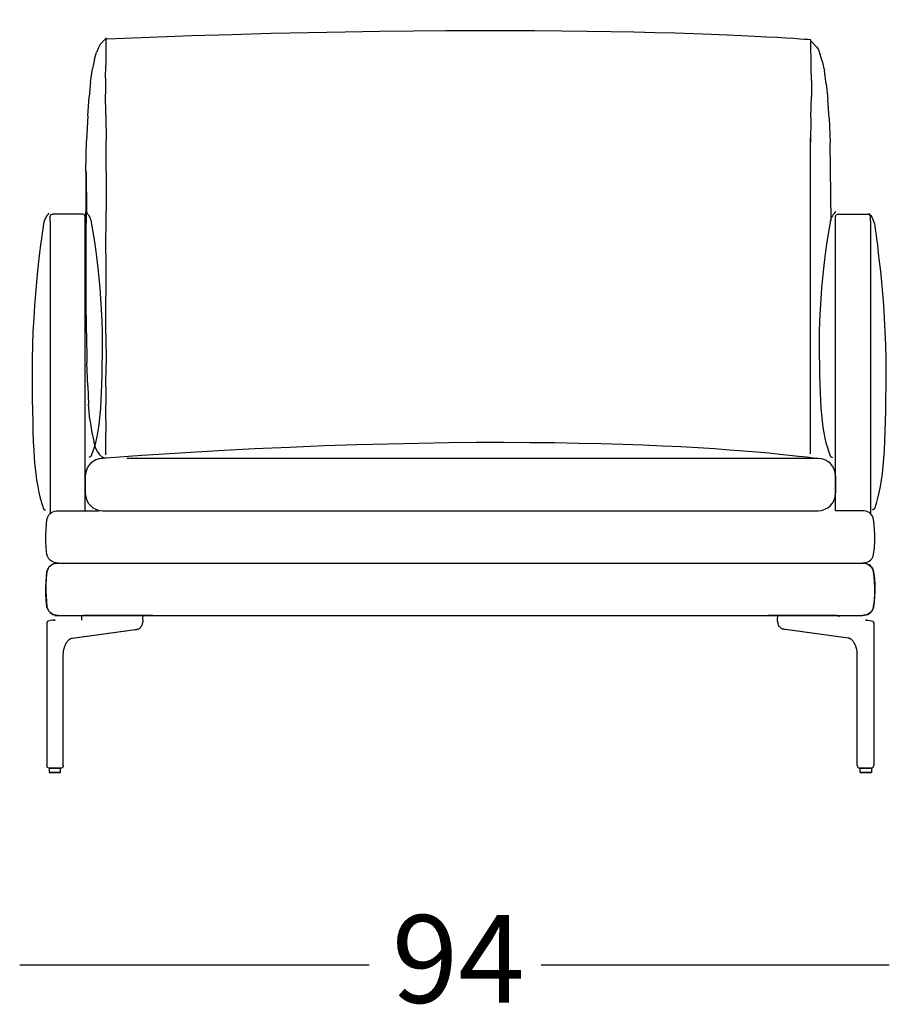
# Model space of a CAD drawing. Extents: x -689 to 770, y -448 to 428.
# Drawn here: x -689 to -590, y 316 to 428 of the extents above; entities that cross this region are included whole.
import ezdxf

# ---------------------------------------------------------------- set-up
doc = ezdxf.new("R2010")
doc.units = 0
doc.header["$MEASUREMENT"] = 0
doc.layers.add('LIVELLO_1', color=160, linetype='Continuous')
doc.styles.add('STD', font='txt')

msp = doc.modelspace()

# ---------------------------------------------------------------- linework, layer by layer
at = {"layer": 'LIVELLO_1', "color": 7}
for p, q in [((-679.92, 424.66), (-679.27, 425.32)), ((-679.24, 425.43), (-679.26, 422.29)), ((-680.09, 424.35), (-680.3, 423.79)), ((-679.92, 424.66), (-680.09, 424.35)), ((-599.09, 422.03), (-599.11, 425.16)), ((-598.44, 424.4), (-599.08, 425.06)), ((-598.44, 424.4), (-598.26, 424.09)), ((-680.52, 423.06), (-680.78, 421.93)), ((-680.52, 423.06), (-680.3, 423.79)), ((-598.26, 424.09), (-598.05, 423.53)), ((-597.83, 422.8), (-598.05, 423.53)), ((-680.99, 420.46), (-680.78, 421.93)), ((-679.29, 420.87), (-679.26, 422.29)), ((-599.05, 420.61), (-599.09, 422.03)), ((-597.83, 422.8), (-597.57, 421.66)), ((-679.29, 420.87), (-679.28, 419.05)), ((-597.36, 420.2), (-597.57, 421.66)), ((-680.99, 420.46), (-681.15, 418.75)), ((-599.05, 420.61), (-599.06, 418.79)), ((-597.36, 420.2), (-597.2, 418.49)), ((-681.3, 416.57), (-681.15, 418.75)), ((-679.24, 416.7), (-679.28, 419.05)), ((-599.11, 416.44), (-599.06, 418.79)), ((-597.05, 416.31), (-597.2, 418.49)), ((-681.3, 416.57), (-681.43, 413.78)), ((-679.24, 416.7), (-679.2, 413.79)), ((-599.11, 416.44), (-599.15, 413.53)), ((-597.05, 416.31), (-596.92, 413.52)), ((-599.14, 378.18), (-599.15, 414.07)), ((-681.53, 410.26), (-681.43, 413.78)), ((-679.21, 410.2), (-679.2, 413.79)), ((-596.82, 404.63), (-596.92, 413.52)), ((-681.53, 410.26), (-681.54, 405.64)), ((-681.48, 410.26), (-681.46, 405.64)), ((-679.21, 410.2), (-679.22, 405.76)), ((-681.85, 405.41), (-685.33, 405.41)), ((-681.49, 400.67), (-681.54, 405.64)), ((-681.52, 400.67), (-681.46, 405.64)), ((-679.23, 400.91), (-679.22, 405.76)), ((-596.07, 405.41), (-592.59, 405.41)), ((-685.57, 404.61), (-685.57, 371.35)), ((-592.35, 404.61), (-592.35, 371.35)), ((-681.52, 400.67), (-681.53, 395.94)), ((-679.23, 400.91), (-679.25, 396.09)), ((-681.46, 391.86), (-681.48, 395.94)), ((-679.25, 391.75), (-679.25, 396.09)), ((-681.46, 391.86), (-681.4, 388.51)), ((-679.25, 391.75), (-679.22, 388.41)), ((-681.31, 385.86), (-681.4, 388.51)), ((-679.25, 385.81), (-679.22, 388.41)), ((-681.31, 385.86), (-681.21, 383.79)), ((-679.25, 385.81), (-679.23, 383.74)), ((-681.05, 382.06), (-681.21, 383.79)), ((-679.23, 381.98), (-679.23, 383.74)), ((-681.05, 382.06), (-680.84, 380.59)), ((-679.23, 381.98), (-679.23, 380.57)), ((-680.84, 380.59), (-680.63, 379.61)), ((-679.23, 378.04), (-679.23, 380.57)), ((-680.41, 378.89), (-680.63, 379.61)), ((-680.19, 378.4), (-680.41, 378.89)), ((-680.19, 378.4), (-680, 378.11)), ((-680, 378.11), (-680, 378.11)), ((-679.69, 377.82), (-680, 378.11)), ((-679.85, 377.95), (-679.85, 377.96)), ((-598.31, 377.64), (-676.88, 377.64)), ((-681.58, 375.66), (-681.58, 373.68)), ((-681.58, 373.68), (-681.58, 375.66)), ((-596.31, 375.66), (-596.31, 373.68)), ((-596.31, 373.68), (-596.31, 375.66)), ((-684.68, 371.7), (-680.08, 371.7)), ((-679.6, 371.7), (-598.29, 371.7)), ((-593.24, 371.7), (-596.31, 371.7)), ((-684.68, 365.75), (-681.61, 365.75)), ((-682.59, 365.75), (-593.24, 365.75)), ((-685.01, 359.25), (-685.09, 359.25)), ((-685.01, 359.25), (-685.09, 359.25)), ((-685.03, 359.8), (-593.24, 359.8)), ((-682, 359.6), (-682, 359.27)), ((-681.81, 359.8), (-680.82, 359.8)), ((-680.46, 359.8), (-681.81, 359.8)), ((-681.81, 359.8), (-680.82, 359.8)), ((-680.46, 359.8), (-681.81, 359.8)), ((-680.82, 359.8), (-679.48, 359.8)), ((-680.82, 359.8), (-679.48, 359.8)), ((-676.59, 359.8), (-680.36, 359.8)), ((-676.59, 359.8), (-680.36, 359.8)), ((-679.97, 359.8), (-679.48, 359.8)), ((-679.97, 359.8), (-674.32, 359.8)), ((-679.97, 359.8), (-679.48, 359.8)), ((-679.97, 359.8), (-674.32, 359.8)), ((-678.82, 359.8), (-675.05, 359.8)), ((-674.32, 359.8), (-678.82, 359.8)), ((-678.82, 359.8), (-675.05, 359.8)), ((-674.32, 359.8), (-678.82, 359.8)), ((-675.05, 359.8), (-675.61, 359.8)), ((-675.05, 359.8), (-675.61, 359.8)), ((-675.03, 359.4), (-675.04, 359.59)), ((-675.03, 359.4), (-675.04, 359.59)), ((-603.6, 359.8), (-599.09, 359.8)), ((-597.95, 359.8), (-603.6, 359.8)), ((-603.6, 359.8), (-599.09, 359.8)), ((-597.95, 359.8), (-603.6, 359.8)), ((-602.89, 359.4), (-602.87, 359.59)), ((-602.89, 359.4), (-602.87, 359.59)), ((-599.09, 359.8), (-602.87, 359.8)), ((-602.87, 359.8), (-602.31, 359.8)), ((-599.09, 359.8), (-602.87, 359.8)), ((-602.87, 359.8), (-602.31, 359.8)), ((-601.33, 359.8), (-597.55, 359.8)), ((-601.33, 359.8), (-597.55, 359.8)), ((-597.09, 359.8), (-598.44, 359.8)), ((-597.95, 359.8), (-598.44, 359.8)), ((-597.09, 359.8), (-598.44, 359.8)), ((-597.95, 359.8), (-598.44, 359.8)), ((-597.45, 359.8), (-596.11, 359.8)), ((-597.45, 359.8), (-596.11, 359.8)), ((-596.11, 359.8), (-597.09, 359.8)), ((-596.11, 359.8), (-597.09, 359.8)), ((-592.9, 359.25), (-592.83, 359.25)), ((-592.9, 359.25), (-592.83, 359.25)), ((-685.94, 358.95), (-685.94, 354.9)), ((-685.94, 358.95), (-685.94, 354.9)), ((-683.07, 357.22), (-675.93, 358.19)), ((-683.07, 357.22), (-675.93, 358.19)), ((-683.02, 357.23), (-675.88, 358.2)), ((-683.02, 357.23), (-675.88, 358.2)), ((-594.89, 357.23), (-602.03, 358.2)), ((-594.89, 357.23), (-602.03, 358.2)), ((-594.84, 357.22), (-601.98, 358.19)), ((-594.84, 357.22), (-601.98, 358.19)), ((-591.97, 358.95), (-591.97, 354.9)), ((-591.97, 358.95), (-591.97, 354.9)), ((-685.94, 354.9), (-685.94, 342.74)), ((-685.94, 354.9), (-685.94, 342.74)), ((-685.68, 355.34), (-685.68, 355.34)), ((-685.68, 355.34), (-685.68, 355.34)), ((-684.08, 354.9), (-684.08, 355.34)), ((-684.08, 354.9), (-684.08, 355.34)), ((-684.08, 342.74), (-684.08, 354.9)), ((-684.08, 342.74), (-684.08, 354.9)), ((-593.84, 354.9), (-593.84, 355.34)), ((-593.84, 354.9), (-593.84, 355.34)), ((-593.84, 342.74), (-593.84, 354.9)), ((-593.84, 342.74), (-593.84, 354.9)), ((-592.24, 355.34), (-592.24, 355.34)), ((-592.24, 355.34), (-592.24, 355.34)), ((-591.97, 354.9), (-591.97, 342.74)), ((-591.97, 354.9), (-591.97, 342.74)), ((-685.69, 342.44), (-685.69, 341.95)), ((-685.69, 342.44), (-685.69, 341.95)), ((-684.4, 341.95), (-684.4, 342.44)), ((-684.4, 341.95), (-684.4, 342.44)), ((-593.51, 341.95), (-593.51, 342.44)), ((-593.51, 341.95), (-593.51, 342.44)), ((-592.22, 342.44), (-592.22, 341.95)), ((-592.22, 342.44), (-592.22, 341.95)), ((-689.04, 320.08), (-649.33, 320.08)), ((-629.77, 320.08), (-590.2, 320.08))]:
    msp.add_line(p, q, dxfattribs=at)
for points in [[(-685.57, 404.61), (-685.57, 404.72), (-685.57, 404.81), (-685.57, 404.9), (-685.57, 404.98), (-685.57, 405.04), (-685.57, 405.09), (-685.57, 405.12), (-685.57, 405.13)], [(-592.35, 404.61), (-592.35, 404.72), (-592.35, 404.81), (-592.35, 404.9), (-592.35, 404.98), (-592.35, 405.04), (-592.35, 405.09), (-592.35, 405.12), (-592.35, 405.13)], [(-681.61, 371.7), (-681.61, 373.29), (-681.61, 374.88), (-681.61, 376.45), (-681.61, 378.02), (-681.61, 379.58), (-681.61, 381.13), (-681.61, 382.67), (-681.61, 384.07), (-681.61, 385.47), (-681.61, 386.85), (-681.61, 388.23), (-681.61, 389.61), (-681.61, 390.97), (-681.61, 392.33), (-681.61, 393.68), (-681.61, 395.02), (-681.61, 396.35), (-681.61, 397.67), (-681.61, 398.99), (-681.61, 400.23), (-681.61, 401.46), (-681.61, 402.68), (-681.61, 403.89), (-681.61, 405.1)], [(-596.31, 371.7), (-596.31, 373.29), (-596.31, 374.88), (-596.31, 376.45), (-596.31, 378.02), (-596.31, 379.58), (-596.31, 381.13), (-596.31, 382.67), (-596.31, 384.07), (-596.31, 385.47), (-596.31, 386.85), (-596.31, 388.23), (-596.31, 389.61), (-596.31, 390.97), (-596.31, 392.33), (-596.31, 393.68), (-596.31, 395.02), (-596.31, 396.35), (-596.31, 397.67), (-596.31, 398.99), (-596.31, 400.23), (-596.31, 401.46), (-596.31, 402.68), (-596.31, 403.89), (-596.31, 405.1)], [(-685.94, 370.7), (-685.89, 370.89), (-685.82, 371.07), (-685.71, 371.23), (-685.58, 371.37), (-685.43, 371.48), (-685.26, 371.57), (-685.07, 371.64), (-684.88, 371.68), (-684.68, 371.7)], [(-685.94, 370.7), (-685.89, 370.89), (-685.82, 371.07), (-685.71, 371.23), (-685.58, 371.37), (-685.43, 371.48), (-685.26, 371.57), (-685.07, 371.64), (-684.88, 371.68), (-684.68, 371.7)], [(-591.98, 370.7), (-592.03, 370.89), (-592.1, 371.07), (-592.21, 371.23), (-592.34, 371.37), (-592.49, 371.48), (-592.66, 371.57), (-592.84, 371.64), (-593.04, 371.68), (-593.24, 371.7)], [(-591.98, 370.7), (-592.03, 370.89), (-592.1, 371.07), (-592.21, 371.23), (-592.34, 371.37), (-592.49, 371.48), (-592.66, 371.57), (-592.84, 371.64), (-593.04, 371.68), (-593.24, 371.7)], [(-685.94, 366.74), (-686.02, 367.48), (-686.06, 368.22), (-686.07, 368.96), (-686.04, 369.54), (-686, 370.12), (-685.94, 370.7)], [(-685.94, 366.74), (-686.02, 367.48), (-686.06, 368.22), (-686.07, 368.96), (-686.04, 369.54), (-686, 370.12), (-685.94, 370.7)], [(-591.98, 366.74), (-591.9, 367.48), (-591.86, 368.22), (-591.85, 368.96), (-591.87, 369.54), (-591.91, 370.12), (-591.98, 370.7)], [(-591.98, 366.74), (-591.9, 367.48), (-591.86, 368.22), (-591.85, 368.96), (-591.87, 369.54), (-591.91, 370.12), (-591.98, 370.7)], [(-684.68, 365.75), (-684.89, 365.76), (-685.08, 365.81), (-685.27, 365.87), (-685.44, 365.97), (-685.59, 366.08), (-685.72, 366.22), (-685.82, 366.38), (-685.89, 366.55), (-685.94, 366.74)], [(-684.68, 365.75), (-684.89, 365.76), (-685.08, 365.81), (-685.27, 365.87), (-685.44, 365.97), (-685.59, 366.08), (-685.72, 366.22), (-685.82, 366.38), (-685.89, 366.55), (-685.94, 366.74)], [(-593.24, 365.75), (-593.03, 365.76), (-592.84, 365.81), (-592.65, 365.87), (-592.48, 365.97), (-592.33, 366.08), (-592.2, 366.22), (-592.1, 366.38), (-592.02, 366.55), (-591.98, 366.74)], [(-593.24, 365.75), (-593.03, 365.76), (-592.84, 365.81), (-592.65, 365.87), (-592.48, 365.97), (-592.33, 366.08), (-592.2, 366.22), (-592.1, 366.38), (-592.02, 366.55), (-591.98, 366.74)], [(-684.68, 365.75), (-684.89, 365.73), (-685.08, 365.69), (-685.27, 365.62), (-685.44, 365.52), (-685.59, 365.41), (-685.72, 365.27), (-685.82, 365.12), (-685.89, 364.94), (-685.94, 364.75)], [(-685.94, 364.75), (-685.89, 364.95), (-685.82, 365.12), (-685.71, 365.28), (-685.58, 365.42), (-685.43, 365.53), (-685.26, 365.62), (-685.07, 365.69), (-684.88, 365.73), (-684.68, 365.75)], [(-593.24, 365.75), (-593.03, 365.73), (-592.84, 365.69), (-592.65, 365.62), (-592.48, 365.52), (-592.33, 365.41), (-592.2, 365.27), (-592.1, 365.12), (-592.02, 364.94), (-591.98, 364.75)], [(-591.98, 364.75), (-592.03, 364.95), (-592.1, 365.12), (-592.21, 365.28), (-592.34, 365.42), (-592.49, 365.53), (-592.66, 365.62), (-592.84, 365.69), (-593.04, 365.73), (-593.24, 365.75)], [(-685.94, 364.75), (-686.02, 364.01), (-686.06, 363.27), (-686.07, 362.53), (-686.04, 361.95), (-686, 361.37), (-685.94, 360.79)], [(-685.94, 360.79), (-686.02, 361.53), (-686.06, 362.27), (-686.07, 363.01), (-686.04, 363.59), (-686, 364.17), (-685.94, 364.75)], [(-591.98, 364.75), (-591.9, 364.01), (-591.86, 363.27), (-591.85, 362.53), (-591.87, 361.95), (-591.91, 361.37), (-591.98, 360.79)], [(-591.98, 360.79), (-591.9, 361.53), (-591.86, 362.27), (-591.85, 363.01), (-591.87, 363.59), (-591.91, 364.17), (-591.98, 364.75)], [(-685.94, 360.79), (-685.89, 360.6), (-685.82, 360.42), (-685.71, 360.27), (-685.58, 360.13), (-685.43, 360.01), (-685.26, 359.92), (-685.07, 359.85), (-684.88, 359.81), (-684.68, 359.8)], [(-684.68, 359.8), (-684.89, 359.81), (-685.08, 359.85), (-685.27, 359.92), (-685.44, 360.02), (-685.59, 360.14), (-685.72, 360.27), (-685.82, 360.43), (-685.89, 360.6), (-685.94, 360.79)], [(-591.98, 360.79), (-592.03, 360.6), (-592.1, 360.42), (-592.21, 360.27), (-592.34, 360.13), (-592.49, 360.01), (-592.66, 359.92), (-592.84, 359.85), (-593.04, 359.81), (-593.24, 359.8)], [(-593.24, 359.8), (-593.03, 359.81), (-592.84, 359.85), (-592.65, 359.92), (-592.48, 360.02), (-592.33, 360.14), (-592.2, 360.27), (-592.1, 360.43), (-592.02, 360.6), (-591.98, 360.79)], [(-685.12, 359.25), (-685.32, 359.25), (-685.52, 359.22), (-685.68, 359.18), (-685.83, 359.13)], [(-685, 359.25), (-685.04, 359.25), (-685.07, 359.25), (-685.1, 359.25), (-685.12, 359.25)], [(-685.09, 359.25), (-685.11, 359.25), (-685.12, 359.25)], [(-685.12, 359.25), (-685.1, 359.25), (-685.1, 359.25)], [(-685.09, 359.25), (-685.11, 359.25), (-685.12, 359.25)], [(-685, 359.25), (-685.04, 359.25), (-685.07, 359.25), (-685.1, 359.25), (-685.12, 359.25)], [(-685.12, 359.25), (-685.1, 359.25), (-685.1, 359.25)], [(-685.09, 359.25), (-685.1, 359.25), (-685.09, 359.25), (-685.05, 359.25), (-685.01, 359.25)], [(-685.09, 359.25), (-685.1, 359.25), (-685.09, 359.25), (-685.05, 359.25), (-685.01, 359.25)], [(-679.97, 359.8), (-680.08, 359.8), (-680.18, 359.8), (-680.28, 359.8), (-680.36, 359.8), (-680.42, 359.8), (-680.45, 359.8), (-680.46, 359.8)], [(-679.97, 359.8), (-680.08, 359.8), (-680.18, 359.8), (-680.28, 359.8), (-680.36, 359.8), (-680.42, 359.8), (-680.45, 359.8), (-680.46, 359.8)], [(-680.36, 359.8), (-680.35, 359.8), (-680.31, 359.8), (-680.25, 359.8), (-680.17, 359.8), (-680.07, 359.8), (-679.97, 359.8)], [(-680.36, 359.8), (-680.35, 359.8), (-680.31, 359.8), (-680.25, 359.8), (-680.17, 359.8), (-680.07, 359.8), (-679.97, 359.8)], [(-679.97, 359.8), (-679.96, 359.8), (-679.93, 359.8), (-679.88, 359.8), (-679.81, 359.8), (-679.73, 359.8), (-679.64, 359.8), (-679.55, 359.8), (-679.45, 359.8), (-679.36, 359.8), (-679.27, 359.8), (-679.2, 359.8), (-679.14, 359.8), (-679.1, 359.8), (-679.08, 359.8), (-679.1, 359.8), (-679.14, 359.8), (-679.2, 359.8), (-679.27, 359.8), (-679.36, 359.8), (-679.45, 359.8), (-679.55, 359.8), (-679.64, 359.8), (-679.73, 359.8), (-679.81, 359.8), (-679.88, 359.8), (-679.93, 359.8), (-679.96, 359.8), (-679.97, 359.8)], [(-679.08, 359.8), (-679.09, 359.8), (-679.12, 359.8), (-679.17, 359.8), (-679.23, 359.8), (-679.31, 359.8), (-679.4, 359.8), (-679.5, 359.8), (-679.59, 359.8), (-679.69, 359.8), (-679.77, 359.8), (-679.85, 359.8), (-679.9, 359.8), (-679.95, 359.8), (-679.97, 359.8), (-679.95, 359.8), (-679.9, 359.8), (-679.85, 359.8), (-679.77, 359.8), (-679.69, 359.8), (-679.59, 359.8), (-679.5, 359.8), (-679.4, 359.8), (-679.31, 359.8), (-679.23, 359.8), (-679.17, 359.8), (-679.12, 359.8), (-679.09, 359.8), (-679.08, 359.8)], [(-675.61, 359.8), (-675.7, 359.8), (-675.8, 359.8), (-675.92, 359.8), (-676.03, 359.8), (-676.16, 359.8), (-676.28, 359.8), (-676.39, 359.8), (-676.5, 359.8), (-676.59, 359.8)], [(-675.61, 359.8), (-675.7, 359.8), (-675.8, 359.8), (-675.92, 359.8), (-676.03, 359.8), (-676.16, 359.8), (-676.28, 359.8), (-676.39, 359.8), (-676.5, 359.8), (-676.59, 359.8)], [(-675.7, 358.22), (-675.64, 358.23), (-675.57, 358.25), (-675.5, 358.28), (-675.45, 358.31), (-675.39, 358.35), (-675.34, 358.39), (-675.29, 358.44), (-675.26, 358.49), (-675.21, 358.55), (-675.17, 358.63), (-675.13, 358.71), (-675.09, 358.8), (-675.07, 358.88), (-675.05, 358.98), (-675.03, 359.08), (-675.02, 359.18), (-675.02, 359.29), (-675.03, 359.39), (-675.03, 359.4)], [(-675.7, 358.22), (-675.64, 358.23), (-675.57, 358.25), (-675.5, 358.28), (-675.45, 358.31), (-675.39, 358.35), (-675.34, 358.39), (-675.29, 358.44), (-675.26, 358.49), (-675.21, 358.55), (-675.17, 358.63), (-675.13, 358.71), (-675.09, 358.8), (-675.07, 358.89), (-675.05, 358.98), (-675.03, 359.08), (-675.02, 359.18), (-675.02, 359.29), (-675.03, 359.39), (-675.03, 359.4)], [(-675.21, 359.8), (-675.2, 359.8), (-675.16, 359.8), (-675.12, 359.8), (-675.05, 359.8), (-674.97, 359.8), (-674.88, 359.8), (-674.78, 359.8), (-674.69, 359.8), (-674.6, 359.8), (-674.51, 359.8), (-674.44, 359.8), (-674.38, 359.8), (-674.34, 359.8), (-674.32, 359.8), (-674.34, 359.8), (-674.38, 359.8), (-674.44, 359.8), (-674.51, 359.8), (-674.6, 359.8), (-674.69, 359.8), (-674.78, 359.8), (-674.88, 359.8), (-674.97, 359.8), (-675.05, 359.8), (-675.12, 359.8), (-675.16, 359.8), (-675.2, 359.8), (-675.21, 359.8)], [(-675.21, 359.8), (-675.2, 359.8), (-675.16, 359.8), (-675.12, 359.8), (-675.05, 359.8), (-674.97, 359.8), (-674.88, 359.8), (-674.78, 359.8), (-674.69, 359.8), (-674.6, 359.8), (-674.51, 359.8), (-674.44, 359.8), (-674.38, 359.8), (-674.34, 359.8), (-674.32, 359.8), (-674.34, 359.8), (-674.38, 359.8), (-674.44, 359.8), (-674.51, 359.8), (-674.6, 359.8), (-674.69, 359.8), (-674.78, 359.8), (-674.88, 359.8), (-674.97, 359.8), (-675.05, 359.8), (-675.12, 359.8), (-675.16, 359.8), (-675.2, 359.8), (-675.21, 359.8)], [(-674.32, 359.8), (-674.33, 359.8), (-674.36, 359.8), (-674.41, 359.8), (-674.48, 359.8), (-674.55, 359.8), (-674.65, 359.8), (-674.74, 359.8), (-674.84, 359.8), (-674.93, 359.8), (-675.01, 359.8), (-675.08, 359.8), (-675.14, 359.8), (-675.18, 359.8), (-675.2, 359.8), (-675.18, 359.8), (-675.14, 359.8), (-675.08, 359.8), (-675.01, 359.8), (-674.93, 359.8), (-674.84, 359.8), (-674.74, 359.8), (-674.65, 359.8), (-674.55, 359.8), (-674.48, 359.8), (-674.41, 359.8), (-674.36, 359.8), (-674.33, 359.8), (-674.32, 359.8)], [(-674.32, 359.8), (-674.33, 359.8), (-674.36, 359.8), (-674.41, 359.8), (-674.48, 359.8), (-674.55, 359.8), (-674.65, 359.8), (-674.74, 359.8), (-674.84, 359.8), (-674.93, 359.8), (-675.01, 359.8), (-675.08, 359.8), (-675.14, 359.8), (-675.18, 359.8), (-675.2, 359.8), (-675.18, 359.8), (-675.14, 359.8), (-675.08, 359.8), (-675.01, 359.8), (-674.93, 359.8), (-674.84, 359.8), (-674.74, 359.8), (-674.65, 359.8), (-674.55, 359.8), (-674.48, 359.8), (-674.41, 359.8), (-674.36, 359.8), (-674.33, 359.8), (-674.32, 359.8)], [(-675.05, 359.8), (-674.97, 359.8), (-674.91, 359.8), (-674.87, 359.8), (-674.85, 359.8), (-674.85, 359.8), (-674.87, 359.8), (-674.91, 359.8), (-674.96, 359.8), (-675.05, 359.8)], [(-675.05, 359.8), (-674.97, 359.8), (-674.91, 359.8), (-674.87, 359.8), (-674.85, 359.8), (-674.85, 359.8), (-674.87, 359.8), (-674.91, 359.8), (-674.96, 359.8), (-675.05, 359.8)], [(-673.92, 359.8), (-673.93, 359.8), (-673.98, 359.8), (-674.04, 359.8), (-674.12, 359.8), (-674.21, 359.8), (-674.32, 359.8)], [(-674.32, 359.8), (-674.21, 359.8), (-674.12, 359.8), (-674.04, 359.8), (-673.98, 359.8), (-673.93, 359.8), (-673.92, 359.8)], [(-673.92, 359.8), (-673.93, 359.8), (-673.98, 359.8), (-674.04, 359.8), (-674.12, 359.8), (-674.21, 359.8), (-674.32, 359.8)], [(-674.32, 359.8), (-674.21, 359.8), (-674.12, 359.8), (-674.04, 359.8), (-673.98, 359.8), (-673.93, 359.8), (-673.92, 359.8)], [(-604, 359.8), (-603.98, 359.8), (-603.94, 359.8), (-603.88, 359.8), (-603.8, 359.8), (-603.7, 359.8), (-603.6, 359.8)], [(-603.6, 359.8), (-603.7, 359.8), (-603.8, 359.8), (-603.88, 359.8), (-603.94, 359.8), (-603.98, 359.8), (-604, 359.8)], [(-604, 359.8), (-603.98, 359.8), (-603.94, 359.8), (-603.88, 359.8), (-603.8, 359.8), (-603.7, 359.8), (-603.6, 359.8)], [(-603.6, 359.8), (-603.7, 359.8), (-603.8, 359.8), (-603.88, 359.8), (-603.94, 359.8), (-603.98, 359.8), (-604, 359.8)], [(-602.71, 359.8), (-602.72, 359.8), (-602.75, 359.8), (-602.8, 359.8), (-602.87, 359.8), (-602.94, 359.8), (-603.03, 359.8), (-603.13, 359.8), (-603.22, 359.8), (-603.32, 359.8), (-603.4, 359.8), (-603.47, 359.8), (-603.54, 359.8), (-603.57, 359.8), (-603.6, 359.8), (-603.57, 359.8), (-603.54, 359.8), (-603.47, 359.8), (-603.4, 359.8), (-603.32, 359.8), (-603.22, 359.8), (-603.13, 359.8), (-603.03, 359.8), (-602.94, 359.8), (-602.87, 359.8), (-602.8, 359.8), (-602.75, 359.8), (-602.72, 359.8), (-602.71, 359.8)], [(-603.6, 359.8), (-603.59, 359.8), (-603.56, 359.8), (-603.51, 359.8), (-603.44, 359.8), (-603.36, 359.8), (-603.27, 359.8), (-603.18, 359.8), (-603.08, 359.8), (-602.99, 359.8), (-602.9, 359.8), (-602.83, 359.8), (-602.77, 359.8), (-602.73, 359.8), (-602.71, 359.8), (-602.73, 359.8), (-602.77, 359.8), (-602.83, 359.8), (-602.9, 359.8), (-602.99, 359.8), (-603.08, 359.8), (-603.18, 359.8), (-603.27, 359.8), (-603.36, 359.8), (-603.44, 359.8), (-603.51, 359.8), (-603.56, 359.8), (-603.59, 359.8), (-603.6, 359.8)], [(-603.6, 359.8), (-603.59, 359.8), (-603.56, 359.8), (-603.51, 359.8), (-603.44, 359.8), (-603.36, 359.8), (-603.27, 359.8), (-603.18, 359.8), (-603.08, 359.8), (-602.99, 359.8), (-602.9, 359.8), (-602.83, 359.8), (-602.77, 359.8), (-602.73, 359.8), (-602.71, 359.8), (-602.73, 359.8), (-602.77, 359.8), (-602.83, 359.8), (-602.9, 359.8), (-602.99, 359.8), (-603.08, 359.8), (-603.18, 359.8), (-603.27, 359.8), (-603.36, 359.8), (-603.44, 359.8), (-603.51, 359.8), (-603.56, 359.8), (-603.59, 359.8), (-603.6, 359.8)], [(-602.71, 359.8), (-602.72, 359.8), (-602.75, 359.8), (-602.8, 359.8), (-602.87, 359.8), (-602.94, 359.8), (-603.03, 359.8), (-603.13, 359.8), (-603.22, 359.8), (-603.32, 359.8), (-603.4, 359.8), (-603.47, 359.8), (-603.54, 359.8), (-603.57, 359.8), (-603.6, 359.8), (-603.57, 359.8), (-603.54, 359.8), (-603.47, 359.8), (-603.4, 359.8), (-603.32, 359.8), (-603.22, 359.8), (-603.13, 359.8), (-603.03, 359.8), (-602.94, 359.8), (-602.87, 359.8), (-602.8, 359.8), (-602.75, 359.8), (-602.72, 359.8), (-602.71, 359.8)], [(-602.87, 359.8), (-602.95, 359.8), (-603.01, 359.8), (-603.05, 359.8), (-603.07, 359.8), (-603.07, 359.8), (-603.05, 359.8), (-603.01, 359.8), (-602.95, 359.8), (-602.87, 359.8)], [(-602.87, 359.8), (-602.95, 359.8), (-603.01, 359.8), (-603.05, 359.8), (-603.07, 359.8), (-603.07, 359.8), (-603.05, 359.8), (-603.01, 359.8), (-602.95, 359.8), (-602.87, 359.8)], [(-602.22, 358.22), (-602.28, 358.23), (-602.34, 358.25), (-602.41, 358.28), (-602.47, 358.31), (-602.53, 358.35), (-602.57, 358.39), (-602.62, 358.44), (-602.66, 358.49), (-602.7, 358.55), (-602.74, 358.63), (-602.78, 358.71), (-602.82, 358.8), (-602.85, 358.88), (-602.87, 358.98), (-602.88, 359.08), (-602.89, 359.18), (-602.89, 359.29), (-602.89, 359.39), (-602.89, 359.4)], [(-602.22, 358.22), (-602.28, 358.23), (-602.34, 358.25), (-602.41, 358.28), (-602.47, 358.31), (-602.53, 358.35), (-602.57, 358.39), (-602.62, 358.44), (-602.66, 358.49), (-602.7, 358.55), (-602.74, 358.63), (-602.78, 358.71), (-602.82, 358.8), (-602.85, 358.89), (-602.87, 358.98), (-602.88, 359.08), (-602.89, 359.18), (-602.89, 359.29), (-602.89, 359.39), (-602.89, 359.4)], [(-602.31, 359.8), (-602.22, 359.8), (-602.11, 359.8), (-602, 359.8), (-601.87, 359.8), (-601.76, 359.8), (-601.64, 359.8), (-601.52, 359.8), (-601.42, 359.8), (-601.33, 359.8)], [(-602.31, 359.8), (-602.22, 359.8), (-602.11, 359.8), (-602, 359.8), (-601.87, 359.8), (-601.76, 359.8), (-601.64, 359.8), (-601.52, 359.8), (-601.42, 359.8), (-601.33, 359.8)], [(-597.95, 359.8), (-597.96, 359.8), (-597.99, 359.8), (-598.04, 359.8), (-598.11, 359.8), (-598.18, 359.8), (-598.27, 359.8), (-598.37, 359.8), (-598.46, 359.8), (-598.56, 359.8), (-598.64, 359.8), (-598.72, 359.8), (-598.77, 359.8), (-598.82, 359.8), (-598.84, 359.8), (-598.82, 359.8), (-598.77, 359.8), (-598.72, 359.8), (-598.64, 359.8), (-598.56, 359.8), (-598.46, 359.8), (-598.37, 359.8), (-598.27, 359.8), (-598.18, 359.8), (-598.11, 359.8), (-598.04, 359.8), (-597.99, 359.8), (-597.96, 359.8), (-597.95, 359.8)], [(-598.84, 359.8), (-598.83, 359.8), (-598.8, 359.8), (-598.75, 359.8), (-598.68, 359.8), (-598.6, 359.8), (-598.52, 359.8), (-598.42, 359.8), (-598.32, 359.8), (-598.23, 359.8), (-598.14, 359.8), (-598.07, 359.8), (-598.01, 359.8), (-597.97, 359.8), (-597.95, 359.8), (-597.97, 359.8), (-598.01, 359.8), (-598.07, 359.8), (-598.14, 359.8), (-598.23, 359.8), (-598.32, 359.8), (-598.42, 359.8), (-598.52, 359.8), (-598.6, 359.8), (-598.68, 359.8), (-598.75, 359.8), (-598.8, 359.8), (-598.83, 359.8), (-598.84, 359.8)], [(-597.95, 359.8), (-597.84, 359.8), (-597.73, 359.8), (-597.64, 359.8), (-597.56, 359.8), (-597.5, 359.8), (-597.47, 359.8), (-597.45, 359.8)], [(-597.55, 359.8), (-597.56, 359.8), (-597.6, 359.8), (-597.67, 359.8), (-597.75, 359.8), (-597.85, 359.8), (-597.95, 359.8)], [(-597.95, 359.8), (-597.84, 359.8), (-597.73, 359.8), (-597.64, 359.8), (-597.56, 359.8), (-597.5, 359.8), (-597.47, 359.8), (-597.45, 359.8)], [(-597.55, 359.8), (-597.56, 359.8), (-597.6, 359.8), (-597.67, 359.8), (-597.75, 359.8), (-597.85, 359.8), (-597.95, 359.8)], [(-592.92, 359.25), (-592.88, 359.25), (-592.84, 359.25), (-592.81, 359.25), (-592.8, 359.25)], [(-592.92, 359.25), (-592.88, 359.25), (-592.84, 359.25), (-592.81, 359.25), (-592.8, 359.25)], [(-592.83, 359.25), (-592.82, 359.25), (-592.83, 359.25), (-592.87, 359.25), (-592.9, 359.25)], [(-592.83, 359.25), (-592.82, 359.25), (-592.83, 359.25), (-592.87, 359.25), (-592.9, 359.25)], [(-592.82, 359.25), (-592.81, 359.25), (-592.8, 359.25)], [(-592.8, 359.25), (-592.81, 359.25), (-592.82, 359.25)], [(-592.82, 359.25), (-592.81, 359.25), (-592.8, 359.25)], [(-592.8, 359.25), (-592.81, 359.25), (-592.82, 359.25)], [(-592.8, 359.25), (-592.6, 359.25), (-592.39, 359.22), (-592.23, 359.18), (-592.08, 359.13)], [(-685.83, 359.13), (-685.85, 359.12), (-685.88, 359.09), (-685.91, 359.06), (-685.92, 359.03), (-685.94, 358.99), (-685.94, 358.95), (-685.94, 358.95)], [(-685.83, 359.13), (-685.85, 359.12), (-685.88, 359.09), (-685.91, 359.06), (-685.92, 359.03), (-685.94, 358.99), (-685.94, 358.95), (-685.94, 358.95)], [(-675.93, 358.19), (-675.82, 358.21), (-675.73, 358.22)], [(-675.93, 358.19), (-675.82, 358.21), (-675.73, 358.22)], [(-675.88, 358.2), (-675.78, 358.21), (-675.67, 358.23)], [(-675.88, 358.2), (-675.78, 358.21), (-675.67, 358.23)], [(-602.03, 358.2), (-602.14, 358.21), (-602.24, 358.23)], [(-602.03, 358.2), (-602.14, 358.21), (-602.24, 358.23)], [(-601.98, 358.19), (-602.1, 358.21), (-602.19, 358.22)], [(-601.98, 358.19), (-602.1, 358.21), (-602.19, 358.22)], [(-592.09, 359.13), (-592.06, 359.12), (-592.03, 359.09), (-592.01, 359.06), (-591.99, 359.03), (-591.98, 358.99), (-591.97, 358.95), (-591.97, 358.95)], [(-592.09, 359.13), (-592.06, 359.12), (-592.03, 359.09), (-592.01, 359.06), (-591.99, 359.03), (-591.98, 358.99), (-591.97, 358.95), (-591.97, 358.95)], [(-684.08, 355.34), (-684.07, 355.56), (-684.05, 355.75), (-684.02, 355.91), (-683.99, 356.04), (-683.96, 356.14), (-683.94, 356.22), (-683.92, 356.27), (-683.91, 356.31), (-683.88, 356.38), (-683.84, 356.47), (-683.79, 356.57), (-683.74, 356.67), (-683.69, 356.75), (-683.62, 356.84), (-683.55, 356.92), (-683.48, 356.99), (-683.42, 357.05), (-683.37, 357.08), (-683.33, 357.11), (-683.3, 357.13), (-683.27, 357.14), (-683.24, 357.16), (-683.2, 357.18), (-683.15, 357.2), (-683.09, 357.21), (-683.02, 357.23)], [(-684.08, 355.34), (-684.07, 355.56), (-684.05, 355.75), (-684.02, 355.91), (-683.99, 356.04), (-683.96, 356.14), (-683.94, 356.22), (-683.92, 356.27), (-683.91, 356.31), (-683.88, 356.38), (-683.84, 356.47), (-683.79, 356.57), (-683.74, 356.67), (-683.69, 356.75), (-683.62, 356.84), (-683.55, 356.92), (-683.48, 356.99), (-683.42, 357.05), (-683.37, 357.08), (-683.33, 357.11), (-683.3, 357.13), (-683.27, 357.14), (-683.24, 357.16), (-683.2, 357.18), (-683.15, 357.2), (-683.09, 357.21), (-683.02, 357.23)], [(-593.84, 355.34), (-593.85, 355.56), (-593.87, 355.75), (-593.9, 355.91), (-593.92, 356.04), (-593.95, 356.14), (-593.98, 356.22), (-593.99, 356.27), (-594.01, 356.31), (-594.03, 356.38), (-594.08, 356.47), (-594.12, 356.57), (-594.18, 356.67), (-594.23, 356.75), (-594.3, 356.84), (-594.36, 356.92), (-594.43, 356.99), (-594.5, 357.05), (-594.54, 357.08), (-594.59, 357.11), (-594.62, 357.13), (-594.64, 357.14), (-594.68, 357.16), (-594.71, 357.18), (-594.76, 357.2), (-594.82, 357.21), (-594.89, 357.23)], [(-593.84, 355.34), (-593.85, 355.56), (-593.87, 355.75), (-593.9, 355.91), (-593.92, 356.04), (-593.95, 356.14), (-593.98, 356.22), (-593.99, 356.27), (-594.01, 356.31), (-594.03, 356.38), (-594.08, 356.47), (-594.12, 356.57), (-594.18, 356.67), (-594.23, 356.75), (-594.3, 356.84), (-594.36, 356.92), (-594.43, 356.99), (-594.5, 357.05), (-594.54, 357.08), (-594.59, 357.11), (-594.62, 357.13), (-594.64, 357.14), (-594.68, 357.16), (-594.71, 357.18), (-594.76, 357.2), (-594.82, 357.21), (-594.89, 357.23)], [(-685.64, 342.44), (-685.72, 342.45), (-685.79, 342.49), (-685.86, 342.53), (-685.9, 342.59), (-685.93, 342.67), (-685.94, 342.74)], [(-685.64, 342.44), (-685.72, 342.45), (-685.79, 342.49), (-685.86, 342.53), (-685.9, 342.59), (-685.93, 342.67), (-685.94, 342.74)], [(-685.69, 342.44), (-685.68, 342.44), (-685.65, 342.44), (-685.6, 342.44), (-685.54, 342.44), (-685.45, 342.44), (-685.36, 342.44), (-685.25, 342.44), (-685.14, 342.44), (-685.02, 342.44), (-684.91, 342.44), (-684.8, 342.44), (-684.69, 342.44), (-684.6, 342.44), (-684.53, 342.44), (-684.47, 342.44), (-684.43, 342.44), (-684.41, 342.44), (-684.43, 342.44), (-684.47, 342.44), (-684.53, 342.44), (-684.6, 342.44), (-684.69, 342.44), (-684.8, 342.44), (-684.91, 342.44), (-685.02, 342.44), (-685.14, 342.44), (-685.25, 342.44), (-685.36, 342.44), (-685.45, 342.44), (-685.54, 342.44), (-685.6, 342.44), (-685.65, 342.44), (-685.68, 342.44), (-685.69, 342.44)], [(-684.4, 342.44), (-684.42, 342.44), (-684.45, 342.44), (-684.49, 342.44), (-684.57, 342.44), (-684.65, 342.44), (-684.74, 342.44), (-684.85, 342.44), (-684.96, 342.44), (-685.08, 342.44), (-685.19, 342.44), (-685.3, 342.44), (-685.4, 342.44), (-685.49, 342.44), (-685.57, 342.44), (-685.63, 342.44), (-685.67, 342.44), (-685.69, 342.44), (-685.67, 342.44), (-685.63, 342.44), (-685.57, 342.44), (-685.49, 342.44), (-685.4, 342.44), (-685.3, 342.44), (-685.19, 342.44), (-685.08, 342.44), (-684.96, 342.44), (-684.85, 342.44), (-684.74, 342.44), (-684.65, 342.44), (-684.57, 342.44), (-684.49, 342.44), (-684.45, 342.44), (-684.42, 342.44), (-684.4, 342.44)], [(-684.63, 342.44), (-684.7, 342.44), (-684.79, 342.44), (-684.89, 342.44), (-684.99, 342.44), (-685.09, 342.44), (-685.19, 342.44), (-685.28, 342.44), (-685.37, 342.44), (-685.45, 342.44), (-685.52, 342.44), (-685.57, 342.44), (-685.61, 342.44), (-685.64, 342.44), (-685.64, 342.44), (-685.63, 342.44), (-685.61, 342.44), (-685.57, 342.44), (-685.51, 342.44), (-685.47, 342.44)], [(-684.63, 342.44), (-684.7, 342.44), (-684.79, 342.44), (-684.89, 342.44), (-684.99, 342.44), (-685.09, 342.44), (-685.19, 342.44), (-685.28, 342.44), (-685.37, 342.44), (-685.45, 342.44), (-685.52, 342.44), (-685.57, 342.44), (-685.61, 342.44), (-685.64, 342.44), (-685.64, 342.44), (-685.63, 342.44), (-685.61, 342.44), (-685.57, 342.44), (-685.51, 342.44), (-685.47, 342.44)], [(-685.47, 342.44), (-685.36, 342.44), (-685.23, 342.44), (-685.09, 342.44), (-684.95, 342.44), (-684.83, 342.44), (-684.71, 342.44), (-684.65, 342.44), (-684.58, 342.44), (-684.53, 342.44), (-684.49, 342.44)], [(-685.47, 342.44), (-685.36, 342.44), (-685.23, 342.44), (-685.09, 342.44), (-684.95, 342.44), (-684.83, 342.44), (-684.71, 342.44), (-684.65, 342.44), (-684.58, 342.44), (-684.53, 342.44), (-684.49, 342.44)], [(-684.77, 342.44), (-684.78, 342.44), (-684.81, 342.44), (-684.86, 342.44), (-684.92, 342.44), (-684.99, 342.44), (-685.07, 342.44), (-685.14, 342.44), (-685.21, 342.44), (-685.27, 342.44), (-685.31, 342.44), (-685.33, 342.44), (-685.31, 342.44), (-685.27, 342.44), (-685.21, 342.44), (-685.14, 342.44), (-685.07, 342.44), (-684.99, 342.44), (-684.92, 342.44), (-684.86, 342.44), (-684.81, 342.44), (-684.78, 342.44), (-684.77, 342.44)], [(-685.33, 342.44), (-685.32, 342.44), (-685.29, 342.44), (-685.24, 342.44), (-685.18, 342.44), (-685.11, 342.44), (-685.03, 342.44), (-684.96, 342.44), (-684.89, 342.44), (-684.83, 342.44), (-684.79, 342.44), (-684.77, 342.44), (-684.79, 342.44), (-684.83, 342.44), (-684.89, 342.44), (-684.96, 342.44), (-685.03, 342.44), (-685.11, 342.44), (-685.18, 342.44), (-685.24, 342.44), (-685.29, 342.44), (-685.32, 342.44), (-685.33, 342.44)], [(-684.49, 342.44), (-684.45, 342.44), (-684.43, 342.44), (-684.4, 342.44), (-684.39, 342.44), (-684.37, 342.44), (-684.38, 342.44), (-684.41, 342.44), (-684.46, 342.44), (-684.54, 342.44), (-684.63, 342.44)], [(-684.49, 342.44), (-684.45, 342.44), (-684.43, 342.44), (-684.4, 342.44), (-684.39, 342.44), (-684.37, 342.44), (-684.38, 342.44), (-684.41, 342.44), (-684.46, 342.44), (-684.54, 342.44), (-684.63, 342.44)], [(-684.08, 342.74), (-684.09, 342.67), (-684.11, 342.59), (-684.16, 342.53), (-684.22, 342.49), (-684.3, 342.45), (-684.37, 342.44)], [(-684.08, 342.74), (-684.09, 342.67), (-684.11, 342.59), (-684.16, 342.53), (-684.22, 342.49), (-684.3, 342.45), (-684.37, 342.44)], [(-593.84, 342.74), (-593.83, 342.67), (-593.8, 342.59), (-593.75, 342.53), (-593.69, 342.49), (-593.62, 342.45), (-593.54, 342.44)], [(-593.84, 342.74), (-593.83, 342.67), (-593.8, 342.59), (-593.75, 342.53), (-593.69, 342.49), (-593.62, 342.45), (-593.54, 342.44)], [(-593.42, 342.44), (-593.46, 342.44), (-593.49, 342.44), (-593.52, 342.44), (-593.53, 342.44), (-593.54, 342.44), (-593.53, 342.44), (-593.51, 342.44), (-593.45, 342.44), (-593.38, 342.44), (-593.29, 342.44)], [(-593.42, 342.44), (-593.46, 342.44), (-593.49, 342.44), (-593.52, 342.44), (-593.53, 342.44), (-593.54, 342.44), (-593.53, 342.44), (-593.51, 342.44), (-593.45, 342.44), (-593.38, 342.44), (-593.29, 342.44)], [(-592.22, 342.44), (-592.23, 342.44), (-592.26, 342.44), (-592.32, 342.44), (-592.38, 342.44), (-592.46, 342.44), (-592.56, 342.44), (-592.66, 342.44), (-592.78, 342.44), (-592.9, 342.44), (-593.01, 342.44), (-593.12, 342.44), (-593.22, 342.44), (-593.31, 342.44), (-593.39, 342.44), (-593.44, 342.44), (-593.49, 342.44), (-593.51, 342.44), (-593.49, 342.44), (-593.44, 342.44), (-593.39, 342.44), (-593.31, 342.44), (-593.22, 342.44), (-593.12, 342.44), (-593.01, 342.44), (-592.9, 342.44), (-592.78, 342.44), (-592.66, 342.44), (-592.56, 342.44), (-592.46, 342.44), (-592.38, 342.44), (-592.32, 342.44), (-592.26, 342.44), (-592.23, 342.44), (-592.22, 342.44)], [(-593.51, 342.44), (-593.5, 342.44), (-593.47, 342.44), (-593.42, 342.44), (-593.35, 342.44), (-593.27, 342.44), (-593.17, 342.44), (-593.06, 342.44), (-592.95, 342.44), (-592.84, 342.44), (-592.72, 342.44), (-592.61, 342.44), (-592.51, 342.44), (-592.42, 342.44), (-592.35, 342.44), (-592.28, 342.44), (-592.24, 342.44), (-592.22, 342.44), (-592.24, 342.44), (-592.28, 342.44), (-592.35, 342.44), (-592.42, 342.44), (-592.51, 342.44), (-592.61, 342.44), (-592.72, 342.44), (-592.84, 342.44), (-592.95, 342.44), (-593.06, 342.44), (-593.17, 342.44), (-593.27, 342.44), (-593.35, 342.44), (-593.42, 342.44), (-593.47, 342.44), (-593.5, 342.44), (-593.51, 342.44)], [(-592.45, 342.44), (-592.56, 342.44), (-592.68, 342.44), (-592.82, 342.44), (-592.96, 342.44), (-593.08, 342.44), (-593.2, 342.44), (-593.27, 342.44), (-593.33, 342.44), (-593.38, 342.44), (-593.42, 342.44)], [(-592.45, 342.44), (-592.56, 342.44), (-592.68, 342.44), (-592.82, 342.44), (-592.96, 342.44), (-593.08, 342.44), (-593.2, 342.44), (-593.27, 342.44), (-593.33, 342.44), (-593.38, 342.44), (-593.42, 342.44)], [(-593.29, 342.44), (-593.21, 342.44), (-593.12, 342.44), (-593.03, 342.44), (-592.93, 342.44), (-592.83, 342.44), (-592.73, 342.44), (-592.64, 342.44), (-592.54, 342.44), (-592.47, 342.44), (-592.4, 342.44), (-592.35, 342.44), (-592.3, 342.44), (-592.28, 342.44), (-592.27, 342.44), (-592.28, 342.44), (-592.31, 342.44), (-592.35, 342.44), (-592.4, 342.44), (-592.45, 342.44)], [(-593.29, 342.44), (-593.21, 342.44), (-593.12, 342.44), (-593.03, 342.44), (-592.93, 342.44), (-592.83, 342.44), (-592.73, 342.44), (-592.64, 342.44), (-592.54, 342.44), (-592.47, 342.44), (-592.4, 342.44), (-592.35, 342.44), (-592.3, 342.44), (-592.28, 342.44), (-592.27, 342.44), (-592.28, 342.44), (-592.31, 342.44), (-592.35, 342.44), (-592.4, 342.44), (-592.45, 342.44)], [(-593.14, 342.44), (-593.14, 342.44), (-593.11, 342.44), (-593.06, 342.44), (-593, 342.44), (-592.93, 342.44), (-592.84, 342.44), (-592.77, 342.44), (-592.7, 342.44), (-592.64, 342.44), (-592.61, 342.44), (-592.59, 342.44), (-592.61, 342.44), (-592.64, 342.44), (-592.7, 342.44), (-592.77, 342.44), (-592.84, 342.44), (-592.93, 342.44), (-593, 342.44), (-593.06, 342.44), (-593.11, 342.44), (-593.14, 342.44), (-593.14, 342.44)], [(-592.58, 342.44), (-592.6, 342.44), (-592.63, 342.44), (-592.67, 342.44), (-592.74, 342.44), (-592.81, 342.44), (-592.89, 342.44), (-592.96, 342.44), (-593.03, 342.44), (-593.08, 342.44), (-593.13, 342.44), (-593.14, 342.44), (-593.13, 342.44), (-593.08, 342.44), (-593.03, 342.44), (-592.96, 342.44), (-592.89, 342.44), (-592.81, 342.44), (-592.74, 342.44), (-592.67, 342.44), (-592.63, 342.44), (-592.6, 342.44), (-592.58, 342.44)], [(-592.27, 342.44), (-592.19, 342.45), (-592.12, 342.49), (-592.06, 342.53), (-592.01, 342.59), (-591.98, 342.67), (-591.97, 342.74)], [(-592.27, 342.44), (-592.19, 342.45), (-592.12, 342.49), (-592.06, 342.53), (-592.01, 342.59), (-591.98, 342.67), (-591.97, 342.74)], [(-685.69, 341.95), (-685.68, 341.95), (-685.65, 341.95), (-685.6, 341.95), (-685.54, 341.95), (-685.45, 341.95), (-685.36, 341.95), (-685.25, 341.95), (-685.14, 341.95), (-685.02, 341.95), (-684.91, 341.95), (-684.8, 341.95), (-684.69, 341.95), (-684.6, 341.95), (-684.53, 341.95), (-684.47, 341.95), (-684.43, 341.95), (-684.41, 341.95), (-684.43, 341.95), (-684.47, 341.95), (-684.53, 341.95), (-684.6, 341.95), (-684.69, 341.95), (-684.8, 341.95), (-684.91, 341.95), (-685.02, 341.95), (-685.14, 341.95), (-685.25, 341.95), (-685.36, 341.95), (-685.45, 341.95), (-685.54, 341.95), (-685.6, 341.95), (-685.65, 341.95), (-685.68, 341.95), (-685.69, 341.95)], [(-684.4, 341.95), (-684.42, 341.95), (-684.45, 341.95), (-684.49, 341.95), (-684.57, 341.95), (-684.65, 341.95), (-684.74, 341.95), (-684.85, 341.95), (-684.96, 341.95), (-685.08, 341.95), (-685.19, 341.95), (-685.3, 341.95), (-685.4, 341.95), (-685.49, 341.95), (-685.57, 341.95), (-685.63, 341.95), (-685.67, 341.95), (-685.69, 341.95), (-685.67, 341.95), (-685.63, 341.95), (-685.57, 341.95), (-685.49, 341.95), (-685.4, 341.95), (-685.3, 341.95), (-685.19, 341.95), (-685.08, 341.95), (-684.96, 341.95), (-684.85, 341.95), (-684.74, 341.95), (-684.65, 341.95), (-684.57, 341.95), (-684.49, 341.95), (-684.45, 341.95), (-684.42, 341.95), (-684.4, 341.95)], [(-592.22, 341.95), (-592.23, 341.95), (-592.26, 341.95), (-592.32, 341.95), (-592.38, 341.95), (-592.46, 341.95), (-592.56, 341.95), (-592.66, 341.95), (-592.78, 341.95), (-592.9, 341.95), (-593.01, 341.95), (-593.12, 341.95), (-593.22, 341.95), (-593.31, 341.95), (-593.39, 341.95), (-593.44, 341.95), (-593.49, 341.95), (-593.51, 341.95), (-593.49, 341.95), (-593.44, 341.95), (-593.39, 341.95), (-593.31, 341.95), (-593.22, 341.95), (-593.12, 341.95), (-593.01, 341.95), (-592.9, 341.95), (-592.78, 341.95), (-592.66, 341.95), (-592.56, 341.95), (-592.46, 341.95), (-592.38, 341.95), (-592.32, 341.95), (-592.26, 341.95), (-592.23, 341.95), (-592.22, 341.95)], [(-593.51, 341.95), (-593.5, 341.95), (-593.47, 341.95), (-593.42, 341.95), (-593.35, 341.95), (-593.27, 341.95), (-593.17, 341.95), (-593.06, 341.95), (-592.95, 341.95), (-592.84, 341.95), (-592.72, 341.95), (-592.61, 341.95), (-592.51, 341.95), (-592.42, 341.95), (-592.35, 341.95), (-592.28, 341.95), (-592.24, 341.95), (-592.22, 341.95), (-592.24, 341.95), (-592.28, 341.95), (-592.35, 341.95), (-592.42, 341.95), (-592.51, 341.95), (-592.61, 341.95), (-592.72, 341.95), (-592.84, 341.95), (-592.95, 341.95), (-593.06, 341.95), (-593.17, 341.95), (-593.27, 341.95), (-593.35, 341.95), (-593.42, 341.95), (-593.47, 341.95), (-593.5, 341.95), (-593.51, 341.95)]]:
    msp.add_lwpolyline(points, dxfattribs=at)
for points in [[(-599.11, 425.21), (-599.11, 425.21), (-626.1, 427.5), (-679.15, 425.29)], [(-685.57, 405.09), (-685.57, 405.09), (-685.58, 405.39), (-685.29, 405.41)], [(-681.61, 405.07), (-681.61, 405.07), (-681.57, 405.38), (-681.89, 405.42)], [(-596.31, 405.07), (-596.31, 405.07), (-596.34, 405.38), (-596.03, 405.42)], [(-592.35, 405.09), (-592.35, 405.09), (-592.34, 405.39), (-592.62, 405.41)], [(-598.16, 377.58), (-604.72, 378.47), (-630.53, 381.24), (-679.69, 377.65)], [(-679.6, 377.64), (-680.69, 377.64), (-681.58, 376.76), (-681.58, 375.66)], [(-679.6, 377.64), (-680.69, 377.64), (-681.58, 376.76), (-681.58, 375.66)], [(-679.24, 377.67), (-679.24, 377.67), (-679.37, 377.64), (-679.7, 377.83)]]:
    msp.add_open_spline(points, degree=3, dxfattribs=at)
for points, knots in [([(-685.73, 405.51), (-686.01, 405.18), (-686.3, 404.68), (-686.37, 404.07), (-686.37, 404.07), (-687.67, 395.86), (-687.63, 387.38), (-687.58, 378.9), (-687.44, 375.01), (-686.33, 371.92), (-686.33, 371.92), (-686.27, 371.83), (-686.12, 371.77)], [0, 0, 0, 0, 1, 1, 1, 2, 2, 2, 3, 3, 3, 4, 4, 4, 4]), ([(-681.56, 405.72), (-681.29, 405.44), (-680.99, 405.03), (-680.92, 404.52), (-680.92, 404.52), (-679.62, 397.71), (-679.67, 390.68), (-679.72, 383.65), (-679.86, 380.42), (-680.96, 377.87), (-680.96, 377.87), (-681.03, 377.79), (-681.18, 377.74)], [0, 0, 0, 0, 1, 1, 1, 2, 2, 2, 3, 3, 3, 4, 4, 4, 4]), ([(-596.27, 405.72), (-596.55, 405.44), (-596.85, 405.03), (-596.92, 404.52), (-596.92, 404.52), (-598.22, 397.71), (-598.17, 390.68), (-598.12, 383.65), (-597.98, 380.42), (-596.87, 377.87), (-596.87, 377.87), (-596.81, 377.79), (-596.66, 377.74)], [0, 0, 0, 0, 1, 1, 1, 2, 2, 2, 3, 3, 3, 4, 4, 4, 4]), ([(-592.5, 405.51), (-592.23, 405.18), (-591.93, 404.68), (-591.86, 404.07), (-591.86, 404.07), (-590.56, 395.86), (-590.6, 387.38), (-590.65, 378.9), (-590.79, 375.01), (-591.9, 371.92), (-591.9, 371.92), (-591.96, 371.83), (-592.11, 371.77)], [0, 0, 0, 0, 1, 1, 1, 2, 2, 2, 3, 3, 3, 4, 4, 4, 4]), ([(-596.31, 375.66), (-596.31, 376.76), (-597.2, 377.64), (-598.29, 377.64), (-598.29, 377.64), (-598.3, 377.64), (-598.3, 377.64)], [0, 0, 0, 0, 1, 1, 1, 2, 2, 2, 2]), ([(-596.31, 375.66), (-596.31, 376.76), (-597.2, 377.64), (-598.29, 377.64), (-598.29, 377.64), (-598.3, 377.64), (-598.3, 377.64)], [0, 0, 0, 0, 1, 1, 1, 2, 2, 2, 2]), ([(-681.58, 373.68), (-681.58, 372.58), (-680.7, 371.7), (-679.6, 371.7), (-679.6, 371.7), (-679.6, 371.7), (-679.6, 371.7)], [0, 0, 0, 0, 1, 1, 1, 2, 2, 2, 2]), ([(-681.58, 373.68), (-681.58, 372.58), (-680.7, 371.7), (-679.6, 371.7), (-679.6, 371.7), (-679.6, 371.7), (-679.6, 371.7)], [0, 0, 0, 0, 1, 1, 1, 2, 2, 2, 2]), ([(-598.29, 371.7), (-597.2, 371.7), (-596.31, 372.58), (-596.31, 373.68), (-596.31, 373.68), (-596.31, 373.68), (-596.31, 373.68)], [0, 0, 0, 0, 1, 1, 1, 2, 2, 2, 2]), ([(-598.29, 371.7), (-597.2, 371.7), (-596.31, 372.58), (-596.31, 373.68), (-596.31, 373.68), (-596.31, 373.68), (-596.31, 373.68)], [0, 0, 0, 0, 1, 1, 1, 2, 2, 2, 2]), ([(-682, 359.6), (-682, 359.71), (-681.91, 359.8), (-681.81, 359.8), (-681.81, 359.8), (-681.81, 359.8), (-681.81, 359.8)], [0, 0, 0, 0, 1, 1, 1, 2, 2, 2, 2]), ([(-675.04, 359.59), (-675.04, 359.59), (-675.04, 359.59), (-675.04, 359.6), (-675.04, 359.71), (-674.95, 359.8), (-674.84, 359.8), (-674.84, 359.8), (-674.84, 359.8), (-674.84, 359.8)], [0, 0, 0, 0, 1, 1, 1, 2, 2, 2, 3, 3, 3, 3]), ([(-675.04, 359.59), (-675.04, 359.59), (-675.04, 359.59), (-675.04, 359.6), (-675.04, 359.71), (-674.95, 359.8), (-674.84, 359.8), (-674.84, 359.8), (-674.84, 359.8), (-674.84, 359.8)], [0, 0, 0, 0, 1, 1, 1, 2, 2, 2, 3, 3, 3, 3]), ([(-602.87, 359.59), (-602.87, 359.59), (-602.87, 359.59), (-602.87, 359.6), (-602.87, 359.71), (-602.96, 359.8), (-603.07, 359.8), (-603.07, 359.8), (-603.07, 359.8), (-603.07, 359.8)], [0, 0, 0, 0, 1, 1, 1, 2, 2, 2, 3, 3, 3, 3]), ([(-602.87, 359.59), (-602.87, 359.59), (-602.87, 359.59), (-602.87, 359.6), (-602.87, 359.71), (-602.96, 359.8), (-603.07, 359.8), (-603.07, 359.8), (-603.07, 359.8), (-603.07, 359.8)], [0, 0, 0, 0, 1, 1, 1, 2, 2, 2, 3, 3, 3, 3]), ([(-595.91, 359.6), (-595.91, 359.71), (-596, 359.8), (-596.11, 359.8), (-596.11, 359.8), (-596.11, 359.8), (-596.11, 359.8)], [0, 0, 0, 0, 1, 1, 1, 2, 2, 2, 2])]:
    msp.add_open_spline(points, degree=3, knots=knots, dxfattribs=at)

# ---------------------------------------------------------------- texts
at = {"layer": 'LIVELLO_1', "color": 7, "insert": (-646.75, 325.74), "char_height": 9.9694, "attachment_point": 1, "style": 'STD'}
msp.add_mtext('\\fHelvetica|b0|i0;94', dxfattribs=at)

doc.saveas('drawing.dxf')
